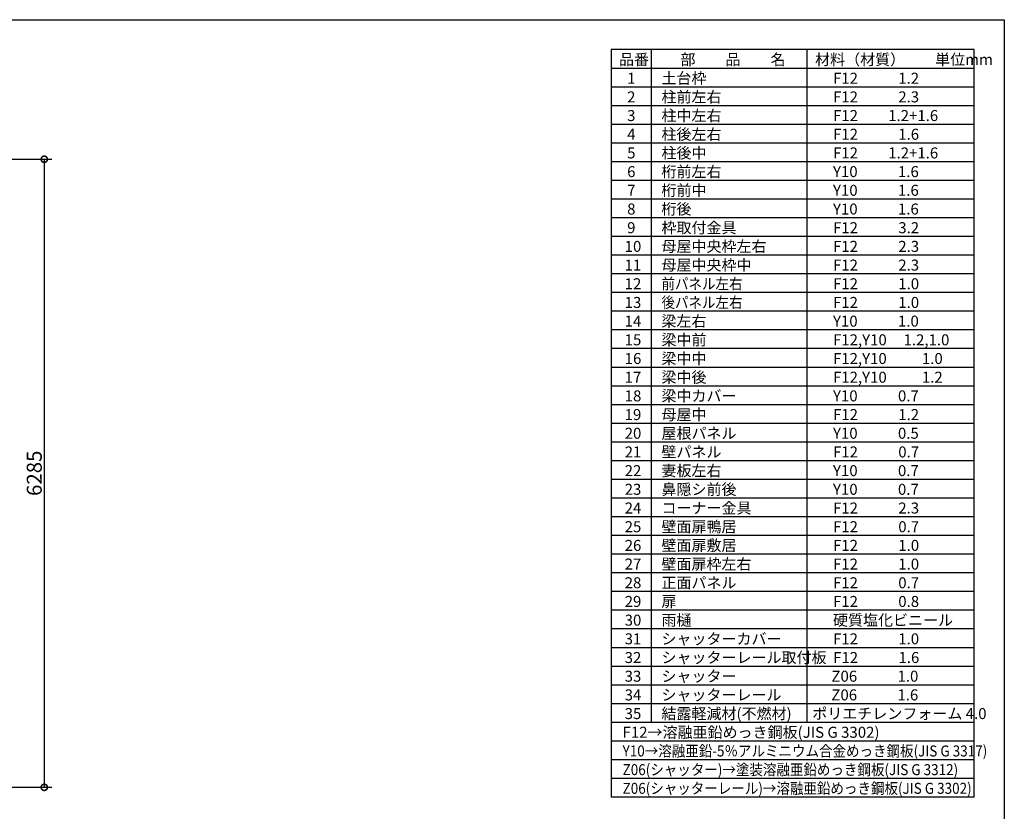
# Model space of a CAD drawing. Extents: x 225 to 20334, y 7 to 14162.
# Drawn here: x 10488 to 20334, y 6240 to 14162 of the extents above; entities that cross this region are included whole.
import ezdxf

# ---------------------------------------------------------------- set-up
doc = ezdxf.new("R2010")
doc.units = 0
doc.header["$LTSCALE"] = 20
doc.header["$PDMODE"] = 3
doc.header["$PDSIZE"] = 2
doc.layers.get('0').update_dxf_attribs({"linetype": 'CONTINUOUS'})
doc.layers.get('DEFPOINTS').update_dxf_attribs({"linetype": 'CONTINUOUS'})
for name, color, linetype in [('仕様書枠', 230, 'CONTINUOUS'), ('寸法', 4, 'CONTINUOUS'), ('文字', 7, 'CONTINUOUS'), ('部品1', 7, 'CONTINUOUS')]:
    doc.layers.add(name, color=color, linetype=linetype)
doc.styles.add('STYLE1', font='isocp.shx', dxfattribs={"bigfont": 'bigfont.shx'})
doc.dimstyles.new('INABA_S50G', dxfattribs={"dimtxt": 150, "dimasz": 125, "dimexe": 75, "dimexo": 25, "dimgap": 25, "dimtad": 3, "dimdec": 1, "dimdsep": 46, "dimtxsty": 'STYLE1', "dimblk1": 'DOTSMALL', "dimblk2": 'DOTSMALL', "dimsah": 1, "dimcen": 0, "dimclrt": 7, "dimadec": 0, "dimazin": 0, "dimtfac": 1, "dimtdec": 4, "dimtix": 1, "dimtmove": 0, "dimatfit": 3, "dimldrblk": 'DOTSMALL', "dimfxl": 1, "dimtolj": 1, "dimtzin": 0, "dimarcsym": 0})

# ---------------------------------------------------------------- blocks, each defined once
blk = doc.blocks.new('_DOTSMALL')
at = {"color": 0, "linetype": 'ByBlock', "ltscale": 50, "const_width": 0.5}
blk.add_lwpolyline([(-0.0625, 0, 1), (0.0625, 0, 1)], format="xyb", close=True, dxfattribs=at)
blk = doc.blocks.new('*D20')
at = {"layer": 'DEFPOINTS', "color": 0, "ltscale": 50}
for p in [(9084.1, 12765.6), (9084.1, 6480.6), (10733.8, 6480.6)]:
    blk.add_point(p, dxfattribs=at)
at = {"layer": '寸法', "color": 0, "lineweight": -2, "ltscale": 50}
for p, q in [((9109.1, 12765.6), (10808.8, 12765.6)), ((10733.8, 12765.6), (10733.8, 6480.6)), ((9109.1, 6480.6), (10808.8, 6480.6))]:
    blk.add_line(p, q, dxfattribs=at)
at = {"layer": '寸法', "color": 0, "lineweight": -2, "ltscale": 50, "xscale": 125, "yscale": 125, "zscale": 125}
for p, rotation in [((10733.8, 12765.6), 90), ((10733.8, 6480.6), 270)]:
    blk.add_blockref('_DOTSMALL', p, dxfattribs=dict(at, rotation=rotation))
at = {"layer": '寸法', "color": 7, "ltscale": 50, "insert": (10633.7, 9623.1), "char_height": 150, "attachment_point": 5, "rotation": 90, "style": 'STYLE1'}
blk.add_mtext('\\A1;6285', dxfattribs=at)

msp = doc.modelspace()

# ---------------------------------------------------------------- linework, layer by layer
at = {"layer": '仕様書枠', "ltscale": 50}
for p, q in [((225, 14162), (20334, 14162)), ((20334, 14162), (20334, 280))]:
    msp.add_line(p, q, dxfattribs=at)
at = {"layer": '部品1'}
for p, q in [((20034, 13862), (16404, 13862)), ((16404, 13862), (16404, 6382)), ((16803.3, 13862), (16803.3, 7130)), ((18359.8, 13862), (18359.8, 7130)), ((20034, 6382), (20034, 13862)), ((20034, 13675), (16404, 13675)), ((20034, 13488), (16404, 13488)), ((20034, 13301), (16404, 13301)), ((20034, 13114), (16404, 13114)), ((20034, 12927), (16404, 12927)), ((20034, 12740), (16404, 12740)), ((20034, 12553), (16404, 12553)), ((20034, 12366), (16404, 12366)), ((20034, 12179), (16404, 12179)), ((20034, 11992), (16404, 11992)), ((20034, 11805), (16404, 11805)), ((20034, 11618), (16404, 11618)), ((20034, 11431), (16404, 11431)), ((20034, 11244), (16404, 11244)), ((20034, 11057), (16404, 11057)), ((20034, 10870), (16404, 10870)), ((20034, 10683), (16404, 10683)), ((20034, 10496), (16404, 10496)), ((20034, 10309), (16404, 10309)), ((20034, 10122), (16404, 10122)), ((20034, 9935), (16404, 9935)), ((20034, 9748), (16404, 9748)), ((20034, 9561), (16404, 9561)), ((20034, 9374), (16404, 9374)), ((20034, 9187), (16404, 9187)), ((20034, 9000), (16404, 9000)), ((20034, 8813), (16404, 8813)), ((20034, 8626), (16404, 8626)), ((20034, 8439), (16404, 8439)), ((20034, 8252), (16404, 8252)), ((20034, 8065), (16404, 8065)), ((20034, 7878), (16404, 7878)), ((20034, 7691), (16404, 7691)), ((20034, 7504), (16404, 7504)), ((20034, 7317), (16404, 7317)), ((20034, 7130), (16404, 7130)), ((20034, 6943), (16404, 6943)), ((20034, 6756), (16404, 6756)), ((20034, 6569), (16404, 6569)), ((20034, 6382), (16404, 6382))]:
    msp.add_line(p, q, dxfattribs=at)

# ---------------------------------------------------------------- texts
at = {"layer": '文字', "color": 7, "ltscale": 50, "style": 'STYLE1'}
for s, p in [('品番', (16481.25, 13708.46)), ('部\u3000\u3000品\u3000\u3000名', (17095.54, 13708.46)), ('材料（材質）\u3000\u3000単位mm', (18441.86, 13708.46)), ('1', (16562.39, 13521.46)), ('土台枠', (16905.51, 13521.46)), ('F12            1.2', (18620.98, 13521.46)), ('2', (16562.39, 13334.46)), ('柱前左右', (16905.51, 13334.46)), ('F12            2.3', (18620.98, 13334.46)), ('3', (16562.39, 13147.46)), ('柱中左右', (16905.51, 13147.46)), ('F12         1.2+1.6', (18620.98, 13147.46)), ('4', (16562.39, 12960.46)), ('柱後左右', (16905.51, 12960.46)), ('F12            1.6', (18620.98, 12960.46)), ('柱後中', (16905.51, 12773.46)), ('5', (16562.39, 12773.46)), ('F12         1.2+1.6', (18620.98, 12773.46)), ('桁前左右', (16905.51, 12586.46)), ('6', (16562.39, 12586.46)), ('Y10            1.6', (18620.98, 12586.46)), ('7', (16562.39, 12399.46)), ('桁前中', (16905.51, 12399.46)), ('Y10            1.6', (18620.98, 12399.46)), ('8', (16562.39, 12212.46)), ('桁後', (16905.51, 12212.46)), ('Y10            1.6', (18620.98, 12212.46)), ('9', (16562.39, 12025.46)), ('枠取付金具', (16905.51, 12025.46)), ('F12            3.2', (18620.98, 12025.46)), ('10', (16537.74, 11838.46)), ('母屋中央枠左右', (16905.51, 11838.46)), ('F12            2.3', (18620.98, 11838.46)), ('11', (16537.74, 11651.46)), ('母屋中央枠中', (16905.51, 11651.46)), ('F12            2.3', (18620.98, 11651.46)), ('12', (16537.74, 11464.46)), ('F12            1.0', (18620.98, 11464.46)), ('13', (16537.74, 11277.46)), ('F12            1.0', (18620.98, 11277.46)), ('14', (16537.74, 11090.46)), ('梁左右', (16905.51, 11090.46)), ('Y10            1.0', (18620.98, 11090.46)), ('梁中前', (16905.51, 10903.46)), ('15', (16537.74, 10903.46)), ('F12,Y10     1.2,1.0', (18620.98, 10903.46)), ('梁中中', (16905.51, 10716.46)), ('16', (16537.74, 10716.46)), ('F12,Y10      \u30001.0', (18620.98, 10716.46)), ('17', (16537.74, 10529.46)), ('梁中後', (16905.51, 10529.46)), ('F12,Y10      \u30001.2', (18620.98, 10529.46)), ('18', (16537.74, 10342.46)), ('梁中カバー', (16905.51, 10342.46)), ('Y10            0.7', (18620.98, 10342.46)), ('19', (16537.74, 10155.46)), ('母屋中', (16905.51, 10155.46)), ('F12            1.2', (18620.98, 10155.46)), ('20', (16537.74, 9968.46)), ('屋根パネル', (16905.51, 9968.46)), ('Y10            0.5', (18620.98, 9968.46)), ('21', (16537.74, 9781.46)), ('壁パネル', (16905.51, 9781.46)), ('F12            0.7', (18620.98, 9781.46)), ('22', (16537.74, 9594.46)), ('妻板左右', (16905.51, 9594.46)), ('Y10            0.7', (18620.98, 9594.46)), ('23', (16537.74, 9407.46)), ('鼻隠シ前後', (16905.51, 9407.46)), ('Y10            0.7', (18620.98, 9407.46)), ('24', (16537.74, 9220.46)), ('コーナー金具', (16905.51, 9220.46)), ('F12            2.3', (18620.98, 9220.46)), ('壁面扉鴨居', (16905.51, 9033.46)), ('25', (16537.74, 9033.46)), ('F12            0.7', (18620.98, 9033.46)), ('壁面扉敷居', (16905.51, 8846.46)), ('26', (16537.74, 8846.46)), ('F12            1.0', (18620.98, 8846.46)), ('27', (16537.74, 8659.46)), ('壁面扉枠左右', (16905.51, 8659.46)), ('F12            1.0', (18620.98, 8659.46)), ('28', (16537.74, 8472.46)), ('正面パネル', (16905.51, 8472.46)), ('F12            0.7', (18620.98, 8472.46)), ('29', (16537.74, 8285.46)), ('扉', (16905.51, 8285.46)), ('F12            0.8', (18620.98, 8285.46)), ('30', (16537.74, 8098.46)), ('雨樋', (16905.51, 8098.46)), ('硬質塩化ビニール', (18620.98, 8098.46)), ('31', (16537.74, 7911.46)), ('シャッターカバー', (16905.51, 7911.46)), ('F12            1.0', (18620.98, 7911.46)), ('32', (16537.74, 7724.46)), ('シャッターレール取付板', (16905.51, 7724.46)), ('F12            1.6', (18622.86, 7724.46)), ('33', (16537.74, 7537.46)), ('シャッター', (16905.51, 7537.46)), ('Z06            1.0', (18605.67, 7537.46)), ('34', (16537.74, 7350.46)), ('シャッターレール', (16905.51, 7350.46)), ('Z06            1.6', (18604.74, 7350.46)), ('結露軽減材(不燃材)', (16905.51, 7163.46)), ('ポリエチレンフォーム 4.0', (18413.93, 7163.46)), ('35', (16537.74, 7163.46)), ('F12→溶融亜鉛めっき鋼板(JIS G 3302)', (16516.89, 6976.46))]:
    msp.add_text(s, height=110, dxfattribs=at).set_placement(p)
at = {"layer": '文字', "color": 7, "ltscale": 50, "style": 'STYLE1', "width": 0.9}
for s, p in [('前パネル左右', (16905.51, 11464.46)), ('後パネル左右', (16905.51, 11277.46)), ('Y10→溶融亜鉛-5％アルミニウム合金めっき鋼板(JIS G 3317)', (16516.89, 6789.46)), ('Z06(シャッター)→塗装溶融亜鉛めっき鋼板(JIS G 3312)', (16516.89, 6602.46)), ('Z06(シャッターレール)→溶融亜鉛めっき鋼板(JIS G 3302)', (16516.89, 6415.46))]:
    msp.add_text(s, height=110, dxfattribs=at).set_placement(p)

# ---------------------------------------------------------------- dimensions: what is measured, and where the dimension line sits
at = {"layer": '寸法', "ltscale": 50}
dim = msp.add_linear_dim(base=(10733.76, 6480.63), p1=(9084.15, 12765.63), p2=(9084.15, 6480.63), angle=90, dimstyle='INABA_S50G', dxfattribs=at)
dim.commit()
dim.dimension.update_dxf_attribs({"geometry": '*D20', "text_midpoint": (10633.75, 9623.13)})

doc.saveas('drawing.dxf')
